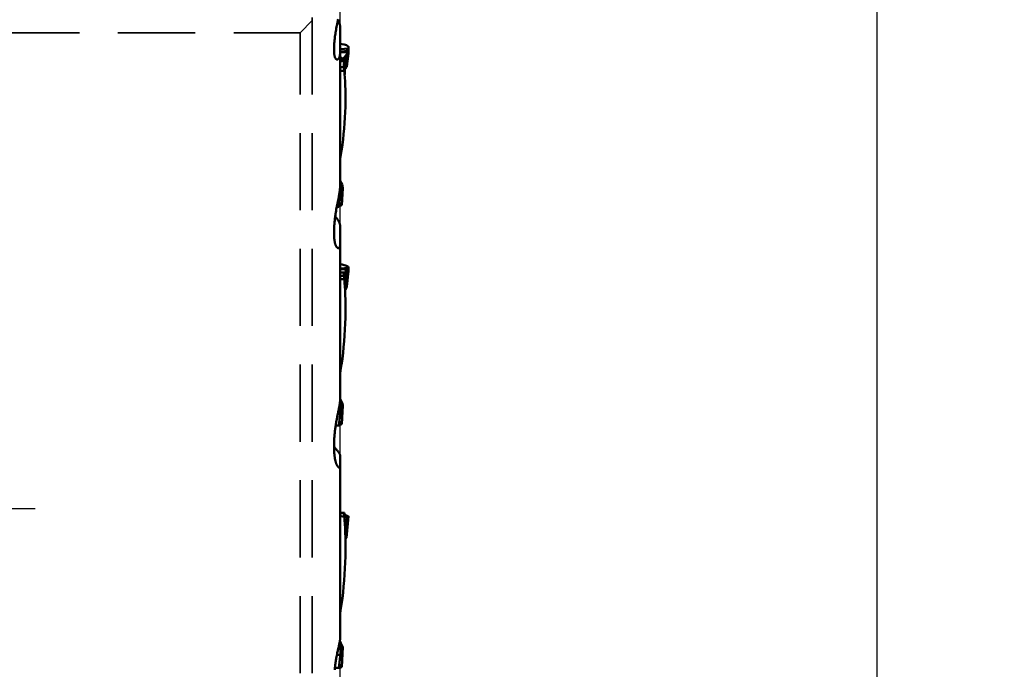
# Model space of a CAD drawing. Units: millimetres. Extents: x -55 to 117, y -149 to 208.
# Drawn here: x 36 to 117, y 38 to 91 of the extents above; entities that cross this region are included whole.
import ezdxf

# ---------------------------------------------------------------- set-up
doc = ezdxf.new("R2010")
doc.units = ezdxf.units.MM
for name, pattern in [('CENTER', [50.8, 31.75, -6.35, 6.35, -6.35]), ('CENTER2', [28.575, 19.05, -3.175, 3.175, -3.175]), ('HIDDEN', [9.525, 6.35, -3.175])]:
    doc.linetypes.add(name, pattern=pattern)
for name, color, linetype, lineweight in [('1', 4, 'Continuous', 50), ('2', 7, 'Continuous', 25), ('4', 2, 'CENTER', 25), ('nocut', 7, 'Continuous', 25), ('sk3', 1, 'HIDDEN', 35)]:
    doc.layers.add(name, color=color, linetype=linetype, lineweight=lineweight)
doc.styles.add('simplex', font='txt.shx', dxfattribs={"height": 3.5})
doc.dimstyles.new('\\M+18352\\M+18373\\M+1815B - ISO-25', dxfattribs={"dimscale": 0, "dimtxt": 3.5, "dimasz": 3.5, "dimexe": 1.5, "dimexo": 0, "dimgap": 2.3, "dimtad": 1, "dimdsep": 46, "dimtxsty": 'simplex', "dimcen": 0.09, "dimclrd": 256, "dimclre": 256, "dimclrt": 256, "dimadec": 0, "dimazin": 0, "dimtfac": 1, "dimtofl": 0, "dimtmove": 0, "dimatfit": 3, "dimfxl": 1, "dimtolj": 1, "dimlwd": -1, "dimlwe": -1, "dimarcsym": 0})

# ---------------------------------------------------------------- blocks, each defined once
blk = doc.blocks.new('*D7')
at = {"layer": '2'}
for p, q in [((63.5, 127), (108.449, 127)), ((106.949, 123.5), (106.949, -127))]:
    blk.add_line(p, q, dxfattribs=at)
blk.add_solid([(106.366, 123.5), (107.533, 123.5), (106.949, 127)], dxfattribs=at)
at = {"layer": 'Defpoints', "color": 0}
for p in [(63.5, 127), (63.5, -127), (106.949, -127)]:
    blk.add_point(p, dxfattribs=at)
at = {"layer": '2', "insert": (101.149, -1.75), "char_height": 3.5, "attachment_point": 2, "rotation": 90, "style": 'simplex'}
blk.add_mtext('\\A1; %%c254 [%%C10.000"]', dxfattribs=at)
blk = doc.blocks.new('_None')

msp = doc.modelspace()

# ---------------------------------------------------------------- linework, layer by layer
at = {"layer": '1'}
for p, q in [((62.55527926, 90.70673124), (62.58027104, 90.82654905)), ((62.62051713, 91.01971284), (62.63951973, 91.11413133)), ((62.40971635, 89.89239318), (62.42715894, 90.00507285)), ((62.42715894, 90.00507285), (62.44578025, 90.11931482)), ((62.44578025, 90.11931482), (62.46554083, 90.23487367)), ((62.46554083, 90.23487367), (62.48638971, 90.35148282)), ((62.48638971, 90.35148282), (62.50830677, 90.46904301)), ((62.50830677, 90.46904301), (62.53128672, 90.58754213)), ((62.53128672, 90.58754213), (62.55527926, 90.70673124)), ((62.8, 77.44782385), (62.8, 90.48908769)), ((62.37843392, 89.67212554), (62.39347042, 89.78138258)), ((62.39347042, 89.78138258), (62.40971635, 89.89239318)), ((62.79955049, 88.39673864), (62.85248476, 88.39178318)), ((62.8, 89.08311067), (62.95590854, 89.05875605)), ((62.8, 88.65361381), (63.16480209, 88.67356908)), ((63.45552532, 88.36713776), (62.8, 88.39048988)), ((62.85248476, 88.39178318), (62.90452961, 88.38723045)), ((62.94817187, 88.44732472), (63.07514731, 88.46331178)), ((62.95590854, 89.05875605), (63.13340959, 89.03028)), ((63.45552532, 88.36713776), (63.06191325, 87.84144384)), ((63.07514731, 88.46331178), (63.19900587, 88.4799005)), ((63.13340959, 89.03028), (63.25166558, 89.0108708)), ((63.45552532, 88.36713776), (63.15659739, 87.67826193)), ((63.16480209, 88.67356908), (63.49488457, 88.69312851)), ((63.31283178, 88.97277276), (63.25166558, 89.0108708)), ((63.31971507, 88.49717804), (63.37947184, 88.50618613)), ((63.37947184, 88.50618613), (63.43834842, 88.51538091)), ((63.43834842, 88.51538091), (63.49634505, 88.52476601)), ((63.45552532, 88.36713776), (63.49800564, 88.44344593)), ((63.45552532, 88.36713776), (63.4840692, 88.27334146)), ((63.4840692, 88.27334146), (63.49800564, 88.44344593)), ((63.49488457, 88.69312851), (63.49574327, 88.75934242)), ((63.49507244, 88.65256676), (63.49488457, 88.69312851)), ((63.4956782, 88.57679407), (63.49507244, 88.65256676)), ((63.49634505, 88.52476601), (63.4956782, 88.57679407)), ((63.49736295, 88.47964168), (63.49634505, 88.52476601)), ((63.49800564, 88.44344593), (63.49736295, 88.47964168)), ((63.06191325, 87.84144384), (62.8, 88.00502816)), ((63.03376339, 87.77319657), (62.8, 87.69539108)), ((62.8, 87.64115682), (63.01728867, 87.66581707)), ((63.1678109, 87.66959535), (63.01728867, 87.66581707)), ((63.01728867, 87.66581707), (63.15818052, 87.61956496)), ((63.06191325, 87.84144384), (63.03376339, 87.77319657)), ((63.1678109, 87.66959535), (63.03376339, 87.77319657)), ((63.06447364, 87.74946156), (63.06191325, 87.84144384)), ((63.13973734, 87.49626789), (63.14252463, 87.51636306)), ((63.15818052, 87.61956496), (63.1678109, 87.66959535)), ((63.17578099, 86.58137917), (63.16782257, 87.6680015)), ((63.21341044, 87.53399991), (63.16998159, 87.37321435)), ((63.24678753, 87.65554334), (63.21341044, 87.53399991)), ((63.26700806, 87.72785011), (63.24678753, 87.65554334)), ((63.28921571, 87.80577212), (63.26700806, 87.72785011)), ((63.32911445, 87.94301082), (63.28921571, 87.80577212)), ((63.40048415, 88.18435378), (63.32911445, 87.94301082)), ((63.374665, 87.38336374), (63.389731, 87.50767475)), ((63.389731, 87.50767475), (63.40312387, 87.61767007)), ((63.40312387, 87.61767007), (63.41219724, 87.69192979)), ((63.41219724, 87.69192979), (63.41783063, 87.73793339)), ((63.41783063, 87.73793339), (63.4231557, 87.78134593)), ((63.4231557, 87.78134593), (63.42820187, 87.82242236)), ((63.42820187, 87.82242236), (63.43298977, 87.86134154)), ((63.43298977, 87.86134154), (63.43752996, 87.89819651)), ((63.44389728, 87.94980383), (63.44786064, 87.98188036)), ((62.8, 87.16006927), (63.11023944, 87.17142991)), ((63.13932734, 86.92703002), (63.14711407, 86.84623195)), ((63.1602715, 86.68585645), (63.14711407, 86.84623195)), ((63.17245507, 86.52535588), (63.1602715, 86.68585645)), ((63.17079889, 87.26162261), (63.374665, 87.38336374)), ((63.32700928, 87.16117004), (63.25946067, 87.08540816)), ((63.32700928, 87.16117004), (63.32889348, 87.16552956)), ((63.36718945, 87.34013772), (63.374665, 87.38336374)), ((63.17578099, 86.58137917), (63.16948208, 86.56560215)), ((63.17194007, 86.53232758), (63.17578099, 86.58137917)), ((63.18366596, 86.36473624), (63.17245507, 86.52535588)), ((63.19317137, 86.21606906), (63.18366596, 86.36473624)), ((63.20184146, 86.06739911), (63.19317137, 86.21606906)), ((63.20967852, 85.91873097), (63.20184146, 86.06739911)), ((62.97264052, 77.50910866), (62.8, 77.77737015)), ((62.86315408, 76.90074931), (62.87246128, 76.948332)), ((62.87246128, 76.948332), (62.88674221, 77.01992759)), ((62.88674221, 77.01992759), (62.90633479, 77.11566503)), ((62.90633479, 77.11566503), (62.94328949, 77.29202206)), ((63.02724329, 77.2033014), (62.92950745, 75.81248781)), ((62.99081322, 77.40634685), (62.97264052, 77.50910866)), ((63.02724329, 77.2033014), (62.99081322, 77.40634685)), ((62.99223151, 77.24157869), (62.99989905, 77.22989806)), ((62.99989905, 77.22989806), (63.02724329, 77.2033014)), ((62.61072113, 76.08375494), (62.63951973, 76.22500963)), ((62.63951973, 76.22500963), (62.65765845, 76.31641763)), ((62.68313295, 76.44941978), (62.69889063, 76.53537465)), ((62.69889063, 76.53537465), (62.71361466, 76.61913552)), ((62.81087266, 76.61742029), (62.70902025, 76.59269262)), ((62.71361466, 76.61913552), (62.72724794, 76.70059551)), ((62.81087266, 76.61742029), (62.82340443, 76.68806727)), ((62.82340443, 76.68806727), (62.8362817, 76.75877451)), ((62.8362817, 76.75877451), (62.84952521, 76.82963782)), ((62.84952521, 76.82963782), (62.86315408, 76.90074931)), ((62.44577998, 75.20951333), (62.46554134, 75.3305684)), ((62.46554134, 75.3305684), (62.48639079, 75.45188131)), ((62.48639079, 75.45188131), (62.50830814, 75.57334891)), ((62.50830814, 75.57334891), (62.53128805, 75.69495945)), ((62.52423606, 75.65805546), (62.7039962, 75.67287383)), ((62.53128805, 75.69495945), (62.55528014, 75.81645723)), ((62.55528014, 75.81645723), (62.58027104, 75.93777861)), ((62.58027104, 75.93777861), (62.61072113, 76.08375494)), ((62.75991057, 75.70638857), (62.7039962, 75.67287383)), ((62.40971408, 74.96926682), (62.42715771, 75.08899232)), ((62.42715771, 75.08899232), (62.44577998, 75.20951333)), ((62.8, 59.83150261), (62.8, 74.11105615)), ((62.8, 70.93359933), (62.95590854, 70.90532131)), ((62.8, 70.59571), (63.16480209, 70.61472984)), ((63.45552532, 70.48679794), (62.8, 70.54344724)), ((62.95590854, 70.90532131), (63.13340959, 70.87227181)), ((63.13340959, 70.87227181), (63.25166558, 70.84975367)), ((63.16480209, 70.61472984), (63.49488457, 70.63344096)), ((63.16784339, 70.24473747), (63.49800564, 70.52222914)), ((63.45552532, 70.48679794), (63.17061971, 69.81979374)), ((63.31283178, 70.82094013), (63.25166558, 70.84975367)), ((63.31971507, 70.52667938), (63.37947184, 70.535942)), ((63.37947184, 70.535942), (63.43834842, 70.54540662)), ((63.45552532, 70.48679794), (63.41909742, 70.35446867)), ((63.43834842, 70.54540662), (63.49634505, 70.55507637)), ((63.45552532, 70.48679794), (63.4840692, 70.36232358)), ((63.4840692, 70.36232358), (63.49800564, 70.52222914)), ((63.49488457, 70.63344096), (63.49525619, 70.65181874)), ((63.49549717, 70.58654736), (63.49519513, 70.60432552)), ((63.49525619, 70.65181874), (63.49603008, 70.68232974)), ((63.49588006, 70.57012653), (63.49549717, 70.58654736)), ((63.49634505, 70.55507637), (63.49588006, 70.57012653)), ((63.49678098, 70.54814771), (63.49634505, 70.55507637)), ((63.49717855, 70.54100573), (63.49678098, 70.54814771)), ((63.49753785, 70.53365142), (63.49717855, 70.54100573)), ((62.8410557, 70.26270893), (62.8, 70.28261852)), ((62.8, 70.26094225), (62.89643301, 70.26512221)), ((62.8, 69.99421107), (63.11023944, 69.99464656)), ((62.89643301, 70.26512221), (62.94327372, 70.26719043)), ((62.94327372, 70.26719043), (62.9740276, 70.26856165)), ((62.9740276, 70.26856165), (62.99250635, 70.26939062)), ((62.99250635, 70.26939062), (63.01728867, 70.27050817)), ((63.1678109, 70.24971151), (63.01728867, 70.27050817)), ((63.01728867, 70.27050817), (63.15818052, 70.24220172)), ((63.12050362, 69.88704799), (63.12304316, 69.91550163)), ((63.13932734, 69.77007424), (63.14711407, 69.69588986)), ((63.1602715, 69.52265077), (63.14711407, 69.69588986)), ((63.15818052, 70.24220172), (63.1678109, 70.24971151)), ((63.17382819, 69.32870262), (63.1678109, 70.24971151)), ((63.25999711, 69.76086706), (63.22901131, 69.63921174)), ((63.28161808, 69.84401009), (63.25999711, 69.76086706)), ((63.32086194, 69.99162825), (63.28161808, 69.84401009)), ((63.41909742, 70.35446867), (63.32086194, 69.99162825)), ((63.44590684, 70.00544365), (63.45161327, 70.05891059)), ((63.45161327, 70.05891059), (63.45686651, 70.10809866)), ((63.45686651, 70.10809866), (63.4840692, 70.36232358)), ((63.17245507, 69.34933904), (63.1602715, 69.52265077)), ((63.18366596, 69.17596175), (63.17245507, 69.34933904)), ((63.22901131, 69.63921174), (63.1732577, 69.41602299)), ((63.17754647, 69.27227741), (63.374665, 69.33456964)), ((63.19317137, 69.01554285), (63.18366596, 69.17596175)), ((63.20184146, 68.85517574), (63.19317137, 69.01554285)), ((63.20967852, 68.69486577), (63.20184146, 68.85517574)), ((63.32700928, 68.97142635), (63.20378809, 68.81638312)), ((63.32700928, 68.97142635), (63.3308385, 68.9963698)), ((63.3308385, 68.9963698), (63.33490483, 69.02427703)), ((63.33490483, 69.02427703), (63.33922683, 69.05525189)), ((63.33922683, 69.05525189), (63.34632399, 69.10821891)), ((63.34632399, 69.10821891), (63.35734527, 69.19410342)), ((63.35734527, 69.19410342), (63.374665, 69.33456964)), ((62.70638768, 59.07142012), (62.72056869, 59.14748487)), ((62.72056869, 59.14748487), (62.7336426, 59.22078277)), ((62.97264052, 59.5389417), (62.8, 59.84343699)), ((62.84666142, 59.63639197), (62.8249964, 59.68737315)), ((62.87717904, 59.09575572), (62.8964636, 59.19824196)), ((63.02724329, 59.31555014), (62.92950745, 57.77505667)), ((62.99687728, 59.43869248), (62.97264052, 59.5389417)), ((62.99223151, 59.36584623), (62.99989905, 59.35291448)), ((63.02724329, 59.31555014), (62.99687728, 59.43869248)), ((62.99989905, 59.35291448), (63.02724329, 59.31555014)), ((62.56764969, 58.40380543), (62.61072113, 58.60461922)), ((62.61072113, 58.60461922), (62.64869884, 58.78392271)), ((62.64869884, 58.78392271), (62.67487965, 58.91117139)), ((62.67487965, 58.91117139), (62.69113718, 58.99262133)), ((62.69113718, 58.99262133), (62.70638768, 59.07142012)), ((62.81087266, 58.71402659), (62.82340443, 58.79022888)), ((62.82340443, 58.79022888), (62.8362817, 58.86640556)), ((62.8362817, 58.86640556), (62.84952521, 58.94265896)), ((62.84952521, 58.94265896), (62.86315408, 59.01908769)), ((62.86315408, 59.01908769), (62.87717904, 59.09575572)), ((62.4333352, 57.65720722), (62.52268837, 57.66410714)), ((62.52268837, 57.66410714), (62.7039962, 57.67878754)), ((62.75991057, 57.70141562), (62.7039962, 57.67878754)), ((62.2980025, 55.89933251), (62.43716292, 55.74546733)), ((62.43716292, 55.74546733), (62.47259137, 55.70591919)), ((62.47259137, 55.70591919), (62.50661956, 55.66755288)), ((62.8, 40.1776913), (62.8, 55.20926148)), ((62.8, 50.48807556), (63.01728867, 50.4822214)), ((62.8, 50.44478396), (63.11023944, 50.43427947)), ((63.01728867, 50.4822214), (63.15818052, 50.47282455)), ((63.11253038, 50.40490923), (63.13099298, 50.46444035)), ((63.13866752, 50.24215674), (63.13973734, 50.25095308)), ((63.13932734, 50.23718227), (63.14711407, 50.17213784)), ((63.13973734, 50.25095308), (63.14252463, 50.27259242)), ((63.15818052, 50.47282455), (63.1678109, 50.437558)), ((63.17153318, 49.82572375), (63.1678109, 50.437558)), ((63.16868787, 50.29340961), (63.25166558, 50.27593316)), ((63.45552532, 50.20611476), (63.16898489, 50.24458853)), ((63.31283178, 50.25738533), (63.25166558, 50.27593316)), ((63.1602715, 49.99193461), (63.14711407, 50.17213784)), ((63.17245507, 49.81171363), (63.1602715, 49.99193461)), ((63.45552532, 50.20611476), (63.16977286, 50.11506913)), ((63.18366596, 49.63148285), (63.17245507, 49.81171363)), ((63.19317137, 49.46477509), (63.18366596, 49.63148285)), ((63.45552532, 50.20611476), (63.18624131, 49.58728147)), ((63.20184146, 49.29817194), (63.19317137, 49.46477509)), ((63.27421681, 49.50067965), (63.24678753, 49.38923498)), ((63.30478666, 49.62194919), (63.27421681, 49.50067965)), ((63.41909742, 50.06650734), (63.30478666, 49.62194919)), ((63.32700928, 48.43294346), (63.49800564, 50.19946241)), ((63.45552532, 50.20611476), (63.41909742, 50.06650734)), ((63.44522243, 50.20997142), (63.43855786, 50.21199443)), ((63.46195244, 50.20510828), (63.44522243, 50.20997142)), ((63.45552532, 50.20611476), (63.4840692, 50.05520116)), ((63.45552532, 50.20611476), (63.49800564, 50.19946241)), ((63.20967852, 49.13167931), (63.20184146, 49.29817194)), ((63.24678753, 49.38923498), (63.20568079, 49.21870448)), ((63.2183889, 48.92090298), (63.374665, 48.92466993)), ((63.32700928, 48.43294346), (63.23582514, 48.30965668)), ((62.7336426, 39.68442549), (62.74556854, 39.74509098)), ((62.97264052, 39.54124749), (62.82811644, 39.81780458)), ((62.66638687, 39.37283967), (62.69113718, 39.48365611)), ((62.69113718, 39.48365611), (62.70638768, 39.55369287)), ((62.70638768, 39.55369287), (62.72056869, 39.62062018)), ((62.72056869, 39.62062018), (62.7336426, 39.68442549)), ((62.81087266, 38.81119714), (62.82340443, 38.89035975)), ((62.82340443, 38.89035975), (62.8362817, 38.96941176)), ((62.8362817, 38.96941176), (62.84952521, 39.04845855)), ((62.84952521, 39.04845855), (62.86315408, 39.12760182)), ((62.86315408, 39.12760182), (62.87717904, 39.20690802)), ((62.87717904, 39.20690802), (62.8964636, 39.31279194)), ((62.8964636, 39.31279194), (62.91633776, 39.41862707)), ((62.91633776, 39.41862707), (62.94328949, 39.56032977)), ((63.02724329, 39.40787897), (62.92950745, 37.77016528)), ((62.9626258, 39.52291185), (62.97023387, 39.50859835)), ((62.97023387, 39.50859835), (62.98137525, 39.48803368)), ((62.98137525, 39.48803368), (62.99221038, 39.4684693)), ((63.00294455, 39.46617781), (62.99081322, 39.49590749)), ((62.99221038, 39.4684693), (62.99989905, 39.45473858)), ((62.99989905, 39.45473858), (63.02724329, 39.40787897)), ((63.01508798, 39.43683582), (63.00294455, 39.46617781)), ((63.02724329, 39.40787897), (63.01508798, 39.43683582)), ((62.36507074, 37.69529387), (62.52268837, 37.70660219)), ((62.52268837, 37.70660219), (62.7039962, 37.72051933)), ((62.75991057, 37.73149016), (62.7039962, 37.72051933))]:
    msp.add_line(p, q, dxfattribs=at)
for points in [[(62.58027104, 90.82654905), (62.59059483, 90.87537365), (62.62051713, 91.01971284)], [(62.62762521, 91.05478987), (62.64071964, 91.03031989), (62.65350421, 91.00565185), (62.66582568, 90.98104486), (62.67768549, 90.95648469), (62.68907468, 90.93197752), (62.69996287, 90.90755461), (62.7103456, 90.88321316), (62.72022075, 90.85894869), (62.72956141, 90.83478997), (62.73836337, 90.8107377), (62.74662536, 90.78678496), (62.75432512, 90.76294914), (62.76146306, 90.73921671), (62.76803451, 90.71559627), (62.77400969, 90.69213852), (62.77938346, 90.66885498), (62.78415798, 90.64573061), (62.78831465, 90.62277661), (62.79185458, 90.5999786), (62.7947751, 90.5773491), (62.79705228, 90.55494004), (62.79867811, 90.53276871), (62.79966056, 90.51081778), (62.8, 90.48908769)], [(62.45350521, 87.84009474), (62.44577395, 87.84821253), (62.43632435, 87.85936833), (62.42715607, 87.87159931), (62.41828339, 87.88488879), (62.40970767, 87.8992386), (62.40142754, 87.91464697), (62.39345316, 87.93109213), (62.38578713, 87.9485689), (62.37842683, 87.96708289), (62.37137464, 87.98662872), (62.36462934, 88.00720811), (62.35819213, 88.02881986), (62.35206908, 88.05145435), (62.34625886, 88.07512039), (62.34076279, 88.0998099), (62.33559089, 88.12548812), (62.33074427, 88.15215825), (62.32622183, 88.17981825), (62.32203025, 88.20842586), (62.31817107, 88.2379756), (62.31464275, 88.26847448), (62.31144749, 88.29989923), (62.30858528, 88.33224786), (62.30605611, 88.36552404), (62.30386215, 88.39971316), (62.30200304, 88.43482973), (62.30047914, 88.47086103), (62.29929369, 88.50775174), (62.29844777, 88.54550452), (62.2979403, 88.58411882), (62.2977713, 88.62353481), (62.29794095, 88.66373885), (62.29844907, 88.70474693), (62.29929504, 88.74654377), (62.30047898, 88.78914001), (62.30200077, 88.83252737), (62.30385942, 88.87666229), (62.306056, 88.92155545), (62.30858943, 88.96719866), (62.31145552, 89.01352026), (62.31465471, 89.06051754), (62.31818657, 89.10819584), (62.32204555, 89.15649569), (62.32623034, 89.2054029), (62.33074227, 89.25493434), (62.33557981, 89.30507716), (62.34074486, 89.35585155), (62.34623553, 89.40723993), (62.35204453, 89.45917294), (62.35817308, 89.51165641), (62.36461996, 89.56468714), (62.37137423, 89.61818224), (62.37843392, 89.67212554)], [(62.8, 88.39699429), (62.79970228, 88.36470779), (62.79880023, 88.33275609), (62.79729558, 88.301141), (62.79519196, 88.26985735), (62.79249006, 88.23891479), (62.78918759, 88.2083379), (62.78528584, 88.17813694), (62.78078961, 88.14830786), (62.7757024, 88.11885419)], [(62.8, 88.42974239), (62.81822149, 88.43183795), (62.94817187, 88.44732472)], [(63.19900587, 88.4799005), (63.25975237, 88.48844819), (63.31971507, 88.49717804)], [(63.33110891, 88.96063381), (63.32745845, 88.96317674), (63.32380551, 88.9656621), (63.32015008, 88.96808989), (63.31649217, 88.97046011), (63.31283178, 88.97277276)], [(63.43855786, 88.88803854), (63.42742119, 88.89506956), (63.41618429, 88.90228631), (63.40484716, 88.9096888), (63.39340844, 88.91727594), (63.38186949, 88.92504881), (63.37023444, 88.93301066), (63.35850468, 88.94116256), (63.34667883, 88.94950345), (63.33110891, 88.96063381)], [(63.45552532, 88.36713776), (63.44656594, 88.33764902), (63.40048415, 88.18435378)], [(63.49747434, 88.85280629), (63.4910482, 88.85648375), (63.4845918, 88.8602204), (63.47810513, 88.86401623), (63.47158789, 88.86787107), (63.46504038, 88.87178509), (63.45846353, 88.8757588), (63.45185765, 88.87979236), (63.44522243, 88.8838856), (63.43855786, 88.88803854)], [(63.49574327, 88.75934242), (63.49706877, 88.83315568), (63.49747434, 88.85280629)], [(62.58027104, 87.79870281), (62.56764727, 87.79685099), (62.55527311, 87.79608963), (62.54314854, 87.79641815), (62.53126789, 87.79783717), (62.51963684, 87.8003449), (62.50827246, 87.80393725), (62.49717847, 87.80861378), (62.48635114, 87.8143742), (62.47579644, 87.82121489), (62.46551342, 87.82913579), (62.45550302, 87.83813639), (62.45350521, 87.84009474)], [(62.7757024, 88.11885419), (62.77182992, 88.09885355), (62.76767553, 88.07940287), (62.76324017, 88.06050304), (62.75852369, 88.04214446), (62.75352798, 88.02433847), (62.74825763, 88.0071172), (62.74271522, 87.99048361), (62.73690135, 87.9744362), (62.73081832, 87.95900017), (62.72446593, 87.94417109), (62.71784756, 87.92995464), (62.71097181, 87.91639107), (62.70384251, 87.90348257), (62.69646092, 87.89122776), (62.68883294, 87.87966122), (62.68095907, 87.86877941), (62.67284436, 87.85858633), (62.66450284, 87.84912762), (62.65593995, 87.84040442), (62.6471581, 87.83241542), (62.63816844, 87.8252022), (62.6289733, 87.81876237), (62.61957911, 87.81309762), (62.61000479, 87.80825527), (62.60026076, 87.80425051), (62.59034772, 87.80106662), (62.58027104, 87.79870281)], [(63.13099298, 87.51516829), (63.12650774, 87.49450279), (63.12220745, 87.47354238), (63.1180921, 87.45228706), (63.114166, 87.43073618), (63.11042485, 87.40889038), (63.10685577, 87.38675165), (63.10345448, 87.36432065), (63.10022526, 87.34159672), (63.09716813, 87.31857986)], [(63.10917768, 87.17848713), (63.11055849, 87.20060815), (63.11328787, 87.23966026), (63.11627658, 87.27811856), (63.11952777, 87.31598064), (63.12304316, 87.35324405), (63.12682319, 87.38990628), (63.13086705, 87.42596532), (63.13517279, 87.46141967), (63.13973734, 87.49626789)], [(63.15818052, 87.61956496), (63.15559012, 87.60831954), (63.15289232, 87.59698548), (63.15008712, 87.58556278), (63.14717481, 87.57405131), (63.1441551, 87.56245121), (63.14102715, 87.55076282), (63.13779067, 87.53898626), (63.13444595, 87.52712142), (63.13099298, 87.51516829)], [(63.14252463, 87.51636306), (63.14539777, 87.53624865), (63.14835563, 87.55592444), (63.15139679, 87.57538912), (63.15452006, 87.59464366), (63.15772458, 87.61369134)], [(63.43752996, 87.89819651), (63.44183185, 87.93307349), (63.44389728, 87.94980383)], [(63.44786064, 87.98188036), (63.45161327, 88.0122194), (63.45341209, 88.02675066)], [(63.45341209, 88.02675066), (63.45686651, 88.05463739), (63.4585221, 88.06799286), (63.46013142, 88.08096969)], [(63.46013142, 88.08096969), (63.46321119, 88.10578769), (63.46468331, 88.11764357)], [(63.46468331, 88.11764357), (63.46749349, 88.14026242), (63.46883362, 88.15104321), (63.47013134, 88.16147922)], [(63.47013134, 88.16147922), (63.47260009, 88.1813223), (63.47377231, 88.19073994), (63.47490316, 88.19982211), (63.47599418, 88.20858224)], [(63.47599418, 88.20858224), (63.47805707, 88.22513872), (63.47902993, 88.23294379), (63.47996404, 88.24043621), (63.48085948, 88.24761647), (63.48171758, 88.25449599)], [(63.48171758, 88.25449599), (63.48332266, 88.26736038), (63.4840692, 88.27334146)], [(63.14711407, 86.84623195), (63.01485886, 86.8525335), (62.88514544, 86.85783823), (62.8, 86.86072251)], [(63.09716813, 87.31857986), (63.09749247, 87.30313197), (63.09809695, 87.28745832), (63.09898158, 87.27155889), (63.10014387, 87.25543337), (63.1015863, 87.23908209), (63.10331633, 87.222506), (63.10533644, 87.20570544), (63.10764414, 87.18868008), (63.11023944, 87.17142991)], [(63.11023944, 87.17142991), (63.1106916, 87.16297366), (63.111193, 87.1544734), (63.11174365, 87.14592915), (63.11234317, 87.13734053), (63.11299194, 87.12870791), (63.11369104, 87.1200324), (63.11444086, 87.11131437), (63.11524101, 87.10255345), (63.1160915, 87.09374965)], [(63.1160915, 87.09374965), (63.11761552, 87.07902914), (63.11929107, 87.06416394), (63.12111816, 87.04915405), (63.12309477, 87.03399785), (63.12522293, 87.01869696), (63.12750863, 87.00325627), (63.12995391, 86.98767739), (63.13255674, 86.9719587)], [(63.13255674, 86.9719587), (63.13615104, 86.95124864), (63.13691874, 86.94639969), (63.13762022, 86.94155335), (63.13825548, 86.93670963), (63.13882452, 86.93186852), (63.13932734, 86.92703002)], [(63.17282768, 86.98461742), (63.20011222, 87.0172264), (63.23623122, 87.05911272), (63.25946067, 87.08540816)], [(63.32889348, 87.16552956), (63.3308385, 87.17073271), (63.33284435, 87.17677948), (63.33490483, 87.18366563), (63.33702613, 87.19139542), (63.33922683, 87.19998155), (63.3415038, 87.20938993), (63.34386017, 87.21965466), (63.34632399, 87.23089081), (63.34889345, 87.24307399), (63.35157037, 87.25622859), (63.35438818, 87.27054285), (63.35734527, 87.28599782), (63.36044326, 87.30261246), (63.36718945, 87.34013772)], [(63.21987622, 85.69574391), (63.21668426, 85.77007025), (63.20967852, 85.91873097)], [(62.8, 79.59499184), (62.84444395, 79.84853319), (62.91679561, 80.30202541), (62.98186685, 80.7546394), (63.03968083, 81.20647448), (63.0902738, 81.65769865), (63.13366847, 82.10836404), (63.16986455, 82.55850492), (63.19885338, 83.0082615), (63.22060582, 83.45763433), (63.23509147, 83.90645631), (63.24229054, 84.35461484), (63.24218253, 84.80208709), (63.23472667, 85.24906164), (63.21987622, 85.69574391)], [(62.72724794, 76.70059551), (62.7336426, 76.74044732), (62.73974906, 76.77969221), (62.74556854, 76.81834288), (62.75109962, 76.85642641), (62.75634053, 76.89393972), (62.76129063, 76.93088235), (62.76594992, 76.96728542), (62.77031807, 77.00315813), (62.77439239, 77.03848768), (62.77816959, 77.07327217), (62.78164882, 77.10751079), (62.78482909, 77.14120053), (62.78770786, 77.17433609), (62.79028408, 77.20690652), (62.79255833, 77.2389188), (62.79453092, 77.27039451), (62.79620176, 77.30134291), (62.79756957, 77.33175074), (62.79863321, 77.36160582), (62.79939262, 77.3909027), (62.79984818, 77.41964274), (62.8, 77.44782385)], [(62.94328949, 77.29202206), (62.91767321, 77.33589989), (62.89302029, 77.38030348), (62.86934988, 77.42521147), (62.84666142, 77.47064298), (62.8249964, 77.51653501), (62.80442838, 77.56273997), (62.8, 77.57331975)], [(62.83334392, 77.52408999), (62.84900463, 77.49171046), (62.86517853, 77.45956108), (62.88185887, 77.42764992), (62.8990381, 77.39598645), (62.91671039, 77.36457688), (62.93487186, 77.33342423), (62.95351716, 77.30253458), (62.97263912, 77.27191694), (62.99223151, 77.24157869)], [(62.94328949, 77.29202206), (62.94857457, 77.28579133), (62.95391155, 77.27959787), (62.95930044, 77.27344168), (62.96474121, 77.26732235), (62.97023387, 77.26124028), (62.97577854, 77.25519672), (62.98137525, 77.24919207), (62.98702397, 77.24322594), (62.99989905, 77.22989806)], [(62.65765845, 76.31641763), (62.66638687, 76.3612992), (62.68313295, 76.44941978)], [(62.7039962, 75.67287383), (62.71943637, 75.78783567), (62.73398088, 75.90029687), (62.74762974, 76.01025741), (62.76037708, 76.11772053), (62.77222877, 76.22268299), (62.78320242, 76.32513517), (62.79330388, 76.42507383), (62.80252729, 76.52250221), (62.81087266, 76.61742029)], [(62.7912078, 75.72710771), (62.77674138, 75.71715317), (62.7733605, 75.71488549), (62.76998698, 75.71267519), (62.76662082, 75.71052227), (62.76326202, 75.70842673), (62.75991057, 75.70638857)], [(62.87588821, 75.78166094), (62.86569237, 75.77546501), (62.85538481, 75.76909165), (62.84496555, 75.76254084), (62.83443364, 75.75581378), (62.82379003, 75.74890928), (62.81303754, 75.74182383), (62.80217711, 75.73455625), (62.7912078, 75.72710771)], [(62.92950745, 75.81248781), (62.92368603, 75.80928979), (62.91783038, 75.80603512), (62.91194049, 75.80272379), (62.90601615, 75.79935599), (62.90005756, 75.79593154), (62.89406541, 75.79244987), (62.88803991, 75.78891078), (62.88198085, 75.78531447), (62.87588821, 75.78166094)], [(62.55121383, 72.31728779), (62.54316197, 72.32505888), (62.53129407, 72.33761182), (62.51967904, 72.35123749), (62.50832861, 72.36592078), (62.49724513, 72.38165812), (62.48642625, 72.39845263), (62.47587673, 72.41629949), (62.46559428, 72.4352023), (62.45558119, 72.45515717), (62.44584899, 72.47614814), (62.43639667, 72.49818107), (62.42722525, 72.52125015), (62.41834928, 72.54532227), (62.40977017, 72.57039874), (62.40148652, 72.59647875), (62.39350876, 72.62352636), (62.38583958, 72.65153291), (62.37847629, 72.68050794), (62.3714212, 72.71044303), (62.3646731, 72.74134142), (62.35823321, 72.77320088), (62.35210749, 72.80600492), (62.34629456, 72.83976569), (62.34079579, 72.87447227), (62.33562124, 72.91007389), (62.33077202, 72.94657349), (62.32624701, 72.98396977), (62.32205295, 73.02220591), (62.31819135, 73.06127406), (62.3146607, 73.10118409), (62.31146319, 73.14190599), (62.30859883, 73.18343736), (62.30606762, 73.22578279), (62.30387171, 73.26892286), (62.30201075, 73.31287547), (62.30048509, 73.35762501), (62.29929799, 73.40310198), (62.29845053, 73.44930861), (62.29794163, 73.49624526), (62.2977713, 73.54383984), (62.29793974, 73.59207578), (62.29844677, 73.64097245), (62.29929174, 73.69051193), (62.30047481, 73.74070683), (62.30199583, 73.79154734), (62.30385382, 73.84298186), (62.30604984, 73.89502223), (62.30858283, 73.94765951), (62.31144857, 74.00081111), (62.31464751, 74.05447327), (62.31817921, 74.10865273), (62.32203813, 74.16328273), (62.32622294, 74.21834724), (62.33073496, 74.27386526), (62.33557266, 74.32982255), (62.34073795, 74.38624151), (62.34622892, 74.44310261), (62.35203826, 74.50032877), (62.35816721, 74.55792572), (62.36461454, 74.61589056), (62.37136929, 74.67413326), (62.37842949, 74.73263594), (62.3857971, 74.79141922), (62.39346706, 74.85045075), (62.40143939, 74.90973337), (62.40971408, 74.96926682)], [(62.39689333, 74.87592861), (62.41933845, 74.84758674), (62.43751707, 74.82438032), (62.45538014, 74.8013419), (62.47291333, 74.7784755), (62.49009348, 74.75579666), (62.5069101, 74.73330564), (62.52336189, 74.71099037), (62.53943951, 74.68884785), (62.55513963, 74.66687074), (62.57045507, 74.64505532), (62.58537088, 74.6234041), (62.59988738, 74.60190423), (62.61399483, 74.58055818), (62.62766313, 74.55939125), (62.6408829, 74.53840642), (62.65365489, 74.51759078), (62.66596418, 74.49694566), (62.67781222, 74.47645793), (62.68919007, 74.4561318), (62.70006733, 74.43599461), (62.71043952, 74.41604317), (62.72030455, 74.39627259), (62.72963561, 74.37670764), (62.7384285, 74.35734783), (62.74668196, 74.33818674), (62.75437371, 74.3192403), (62.76150418, 74.30049715), (62.7680687, 74.28196316), (62.77403756, 74.26368031), (62.77940562, 74.24565697), (62.78417503, 74.22788085), (62.78832724, 74.21036326), (62.79186338, 74.19309293), (62.79478076, 74.17607907), (62.79705548, 74.15936418), (62.79867955, 74.14296241), (62.79966093, 74.12685957), (62.8, 74.11105615)], [(62.58027104, 72.2938553), (62.56764849, 72.30318269), (62.5552788, 72.31358402), (62.55121383, 72.31728779)], [(62.7757024, 72.4039223), (62.77182992, 72.3905708), (62.76767553, 72.37785858), (62.76324017, 72.36578618), (62.75852369, 72.354344), (62.75352798, 72.34354273), (62.74825763, 72.33341326), (62.74271522, 72.32395681), (62.73690135, 72.31517301), (62.73081832, 72.30709033), (62.72446593, 72.299706), (62.71784756, 72.29302345), (62.71097181, 72.28708024), (62.70384251, 72.2818768), (62.69646092, 72.27741303), (62.68883294, 72.27372553), (62.68095907, 72.27081274), (62.67284436, 72.26867625), (62.66450284, 72.26735717), (62.65593995, 72.26685494), (62.6471581, 72.26716966), (62.63816844, 72.26834307), (62.6289733, 72.27037445), (62.61957911, 72.27326363), (62.61000479, 72.27705279), (62.60026076, 72.28175543), (62.59034772, 72.28735654), (62.58027104, 72.2938553)], [(62.8, 72.59844311), (62.7997023, 72.57521569), (62.79880019, 72.55238141), (62.79729542, 72.52994228), (62.79519154, 72.50789462), (62.79248929, 72.48624711), (62.78918668, 72.46502085), (62.78528505, 72.4442252), (62.78078913, 72.42385771), (62.7757024, 72.4039223)], [(63.19909269, 70.50895838), (63.25975237, 70.51771342), (63.31971507, 70.52667938)], [(63.33110891, 70.81151211), (63.32745845, 70.81352354), (63.32380551, 70.81547205), (63.32015008, 70.81735766), (63.31649217, 70.81918035), (63.31283178, 70.82094013)], [(63.43855786, 70.75475057), (63.42742119, 70.76009907), (63.41618429, 70.76562844), (63.40484716, 70.77133869), (63.39340844, 70.77722836), (63.38186949, 70.7832989), (63.37023444, 70.78955468), (63.35850468, 70.79599714), (63.34667883, 70.80262484), (63.33110891, 70.81151211)], [(63.49747434, 70.72858432), (63.4910482, 70.73125905), (63.4845918, 70.73399176), (63.47810513, 70.73678243), (63.47158789, 70.73963084), (63.46504038, 70.74253722), (63.45846353, 70.74550231), (63.45185765, 70.74852636), (63.44522243, 70.75160911), (63.43855786, 70.75475057)], [(63.49519513, 70.60432552), (63.49496892, 70.62340761), (63.49488457, 70.63344096)], [(63.49603008, 70.68232974), (63.49706877, 70.71642059), (63.49747434, 70.72858432)], [(63.49800564, 70.52222914), (63.49785921, 70.52608881), (63.49753785, 70.53365142)], [(63.14711407, 69.69588986), (63.01485886, 69.70590209), (62.88514544, 69.71492058), (62.8, 69.7202934)], [(63.10345448, 70.10171993), (63.10022526, 70.08918205), (63.09716813, 70.0764785)], [(63.09716813, 70.0764785), (63.09749247, 70.06790754), (63.09809695, 70.05920611), (63.09898158, 70.05037421)], [(63.09898158, 70.05037421), (63.10014387, 70.04141171), (63.1015863, 70.03231875), (63.10331633, 70.02309571), (63.10533644, 70.01374273), (63.10764414, 70.00425968), (63.11023944, 69.99464656)], [(63.10242727, 70.09334921), (63.10490741, 70.10219371), (63.1074604, 70.11083899), (63.10941769, 70.11717746)], [(63.11042485, 70.12629916), (63.10685577, 70.11409215), (63.10345448, 70.10171993)], [(63.10941769, 70.11717746), (63.12518398, 70.16679454), (63.13099298, 70.1848345)], [(63.11023944, 69.99464656), (63.1106916, 69.98689414), (63.111193, 69.97909987), (63.11174365, 69.97126376), (63.11234317, 69.96338548), (63.11299194, 69.95546536), (63.11369104, 69.94750438), (63.11444086, 69.93950286), (63.11524101, 69.93146049), (63.1160915, 69.92337725)], [(63.13099298, 70.1848345), (63.12650774, 70.17346162), (63.12220745, 70.16192173), (63.1180921, 70.15021484), (63.114166, 70.1383405), (63.11042485, 70.12629916)], [(63.1160915, 69.92337725), (63.11761552, 69.9098583), (63.11929107, 69.89620208), (63.12111816, 69.88240861), (63.12309477, 69.86847645), (63.12522293, 69.85440703), (63.12750863, 69.84020461), (63.12995391, 69.82587063), (63.13255674, 69.81140366)], [(63.12304316, 69.91550163), (63.12682319, 69.95424772), (63.13086705, 69.9923513), (63.13517279, 70.02981163), (63.13973734, 70.06662797)], [(63.15818052, 70.24220172), (63.15559012, 70.23601584), (63.15289232, 70.22978284), (63.15008712, 70.22350272), (63.14717481, 70.21717541), (63.1441551, 70.21080099), (63.14102715, 70.20437967), (63.13779067, 70.19791152), (63.13444595, 70.19139646), (63.13099298, 70.1848345)], [(63.13255674, 69.81140366), (63.13615104, 69.7923375), (63.13691874, 69.78787582), (63.13762022, 69.78341865), (63.13825548, 69.778966), (63.13882452, 69.77451786), (63.13932734, 69.77007424)], [(63.13973734, 70.06662797), (63.14252463, 70.08785669), (63.14539777, 70.10886312), (63.14835563, 70.12964719), (63.15139679, 70.15020764), (63.15452006, 70.17054559), (63.15772458, 70.19066462), (63.16100906, 70.2105659), (63.16437172, 70.23024819), (63.1678109, 70.24971151)], [(63.40623699, 69.63268161), (63.41219724, 69.68881163), (63.41505365, 69.71569581), (63.41783063, 69.74182285), (63.42052822, 69.76719269)], [(63.42052822, 69.76719269), (63.42571384, 69.81593791), (63.42820187, 69.83931328), (63.4306268, 69.86208913), (63.43298977, 69.88427633)], [(63.43298977, 69.88427633), (63.43752996, 69.92688725), (63.43971067, 69.94734555), (63.44183185, 69.96723945), (63.44389728, 69.98660575), (63.44590684, 70.00544365)], [(63.374665, 69.33456964), (63.37859392, 69.37173901), (63.38241512, 69.40787213)], [(63.38241512, 69.40787213), (63.389731, 69.47699651), (63.39322568, 69.50998777), (63.39662262, 69.54204199)], [(63.39662262, 69.54204199), (63.40312387, 69.6033456), (63.40623699, 69.63268161)], [(62.8, 61.93007757), (62.84444395, 62.19916065), (62.91679561, 62.68100292), (62.98186685, 63.16246629), (63.03968083, 63.64365604), (63.0902738, 64.12474968), (63.13366847, 64.60580054), (63.16986455, 65.086842), (63.19885338, 65.56802137), (63.22060582, 66.04933679), (63.23509147, 66.53060377), (63.24229054, 67.01169497), (63.24218253, 67.4925789), (63.23472667, 67.97345025), (63.21987622, 68.45452154)], [(63.21987622, 68.45452154), (63.21668426, 68.53461942), (63.20967852, 68.69486577)], [(62.7336426, 59.22078277), (62.73974906, 59.25637278), (62.74556854, 59.29126336), (62.75109962, 59.32548617), (62.75634053, 59.35903902), (62.76129063, 59.39192093), (62.76594992, 59.42416537), (62.77031807, 59.45578084), (62.77439239, 59.48675565), (62.77816959, 59.51709296), (62.78164882, 59.54679212), (62.78482909, 59.57585042), (62.78770786, 59.60426792), (62.79028408, 59.6320355), (62.79255833, 59.65915878), (62.79453092, 59.68565987), (62.79620176, 59.71154674), (62.79756957, 59.73680792), (62.79863321, 59.76143641), (62.79939262, 59.78542867), (62.79984818, 59.80878468), (62.8, 59.83150261)], [(62.8249964, 59.68737315), (62.80442838, 59.73873046), (62.79835008, 59.7548805)], [(62.79873011, 59.76449778), (62.8091846, 59.73745765), (62.83334392, 59.6791568)], [(62.83334392, 59.6791568), (62.84900463, 59.64319495), (62.86517853, 59.60750235), (62.88185887, 59.57208755), (62.8990381, 59.53696064), (62.91671039, 59.50212811), (62.93487186, 59.46759292), (62.95351716, 59.43336143), (62.97263912, 59.39944327), (62.99223151, 59.36584623)], [(62.94328949, 59.43822464), (62.91767321, 59.48686603), (62.89302029, 59.53611526), (62.86934988, 59.58594977), (62.84666142, 59.63639197)], [(62.8964636, 59.19824196), (62.91633776, 59.30081429), (62.94328949, 59.43822464)], [(62.94328949, 59.43822464), (62.94857457, 59.42977469), (62.95391155, 59.42135268), (62.95930044, 59.41295862), (62.96474121, 59.40459204), (62.97023387, 59.3962534), (62.97577854, 59.38794407), (62.98137525, 59.37966451), (62.98702397, 59.37141425), (62.99989905, 59.35291448)], [(62.58027104, 54.32712726), (62.56764727, 54.34731415), (62.55527311, 54.3685328), (62.54314854, 54.39078292), (62.53126789, 54.4140761), (62.51963684, 54.43840017), (62.50827246, 54.46371941), (62.49717847, 54.490027), (62.48635114, 54.51732969), (62.47579644, 54.54561239), (62.46551342, 54.57487715), (62.45550302, 54.60512208), (62.44577395, 54.63632635), (62.43632435, 54.66849931), (62.42715607, 54.70163207), (62.41828339, 54.73567669), (62.40970767, 54.77063357), (62.40142754, 54.80650324), (62.39345316, 54.84323823), (62.38578713, 54.88082719), (62.37842683, 54.9192828), (62.37137464, 54.95859386), (62.36462934, 54.99876532), (62.35819213, 55.0397937), (62.35206908, 55.08165532), (62.34625886, 55.12436492), (62.34076279, 55.16790948), (62.33559089, 55.21222386), (62.33074427, 55.25731067), (62.32622183, 55.30316943), (62.32203025, 55.34973073), (62.31817107, 55.39698455), (62.31464275, 55.44494336), (62.31144749, 55.49357175), (62.30858528, 55.54286715), (62.30605611, 55.59283474), (62.30386215, 55.64345082), (62.30200304, 55.69473598), (62.30047914, 55.74667237), (62.29929369, 55.7991787), (62.29844777, 55.85225668), (62.2979403, 55.90590759), (62.2977713, 55.96004974), (62.29794095, 56.0146641), (62.29844907, 56.06977285), (62.29929504, 56.12535619), (62.30047898, 56.1814284), (62.30200077, 56.23797835), (62.30385942, 56.2949482), (62.306056, 56.35235048), (62.30858943, 56.41017586), (62.31145552, 56.4683338), (62.31465471, 56.5268196), (62.31818657, 56.58564119), (62.32204555, 56.64472703), (62.32623034, 56.70405988), (62.33074227, 56.76366016), (62.33557981, 56.82351281), (62.34074486, 56.8836417), (62.34623553, 56.94402604), (62.35204453, 57.00458374), (62.35817308, 57.06532024), (62.36461996, 57.12623307), (62.37137423, 57.18722826), (62.37843392, 57.24828684), (62.38580099, 57.30943057), (62.39347042, 57.37062649), (62.40144221, 57.43187765), (62.40971635, 57.49318361), (62.41828773, 57.55450612), (62.42715894, 57.61586229), (62.43632739, 57.67723743), (62.44578025, 57.73854551), (62.45551834, 57.79978771), (62.46554083, 57.86096498), (62.47583245, 57.92199075), (62.48638971, 57.98284444), (62.49721609, 58.04354843), (62.50830677, 58.10408046), (62.5196646, 58.16445653), (62.53128672, 58.22466222), (62.54315976, 58.28462949), (62.55527926, 58.34433605), (62.56764969, 58.40380543)], [(62.81087266, 58.71402659), (62.6967387, 58.68760396), (62.62511001, 58.6720711)], [(62.7039962, 57.67878754), (62.71943637, 57.80412954), (62.73398088, 57.92689658), (62.74762974, 58.04708868), (62.76037708, 58.16471103), (62.77222877, 58.27975843), (62.78320242, 58.39221525), (62.79330388, 58.50207628), (62.80252729, 58.60934672), (62.81087266, 58.71402659)], [(62.7912078, 57.71628929), (62.77674138, 57.70898886), (62.7733605, 57.7073489), (62.76998698, 57.7057716), (62.76662082, 57.70425695), (62.76326202, 57.70280496), (62.75991057, 57.70141562)], [(62.87588821, 57.75483578), (62.86569237, 57.75061429), (62.85538481, 57.74622313), (62.84496555, 57.74166229), (62.83443364, 57.73693335), (62.82379003, 57.73203473), (62.81303754, 57.7269617), (62.80217711, 57.7217127), (62.7912078, 57.71628929)], [(62.92950745, 57.77505667), (62.92368603, 57.77302899), (62.91783038, 57.77094674), (62.91194049, 57.76880993), (62.90601615, 57.76661882), (62.90005756, 57.76437315), (62.89406541, 57.76207209), (62.88803991, 57.75971537), (62.88198085, 57.75730327), (62.87588821, 57.75483578)], [(62.50661956, 55.66755288), (62.53917945, 55.63033982), (62.55489421, 55.61215044), (62.57022393, 55.5942324), (62.58515379, 55.57658779), (62.5996842, 55.55920474), (62.6138053, 55.54208403), (62.62748691, 55.52524647), (62.64071964, 55.508693), (62.65350421, 55.49241207), (62.66582568, 55.47640573), (62.67768549, 55.46066243), (62.68907468, 55.44518419), (62.69996287, 55.42999335), (62.7103456, 55.41508636), (62.72022075, 55.40045815), (62.72956141, 55.38612887), (62.73836337, 55.37209695), (62.74662536, 55.35835657), (62.75432512, 55.34492161), (62.76146306, 55.3317832), (62.76803451, 55.31894434), (62.77400969, 55.30643694), (62.77938346, 55.29426593), (62.78415798, 55.2824222), (62.78831465, 55.27091691), (62.79185458, 55.25974229), (62.7947751, 55.24890391), (62.79705228, 55.23843344), (62.79867811, 55.22834142), (62.79966056, 55.21861725), (62.8, 55.20926148)], [(62.66475158, 54.22439356), (62.65593995, 54.23234439), (62.6471581, 54.24095212), (62.63816844, 54.25047219), (62.6289733, 54.26090561), (62.61957911, 54.27225032), (62.61000479, 54.28454196), (62.60026076, 54.29779187), (62.59034772, 54.31198722), (62.58027104, 54.32712726)], [(62.8, 54.32763902), (62.79970228, 54.31426262), (62.79880023, 54.30132462), (62.79729558, 54.28882718), (62.79519196, 54.27676895), (62.79249006, 54.26515661), (62.78918759, 54.25400487), (62.78528584, 54.2433211), (62.78078961, 54.23310531), (62.7757024, 54.22336168)], [(62.7757024, 54.22336168), (62.77182992, 54.21711399), (62.76767553, 54.21157312), (62.76324017, 54.20673927), (62.75852369, 54.20260314), (62.75352798, 54.1991744), (62.74825763, 54.19648169), (62.74271522, 54.19452439), (62.73690135, 54.19330334), (62.73081832, 54.19284925), (62.72446593, 54.19316113), (62.71784756, 54.19424004), (62.71097181, 54.1961196), (62.70384251, 54.19879841), (62.69646092, 54.20227769), (62.68883294, 54.20659481), (62.68095907, 54.21175023), (62.67284436, 54.21774308), (62.66475158, 54.22439356)], [(63.13099298, 50.46444035), (63.12650774, 50.46274737), (63.12220745, 50.46102098), (63.1180921, 50.45926119), (63.114166, 50.45746776), (63.11042485, 50.45564093), (63.10685577, 50.45378134), (63.10345448, 50.45188921), (63.10022526, 50.44996434), (63.09716813, 50.4480067)], [(63.09716813, 50.4480067), (63.09749247, 50.44660455), (63.09809695, 50.44517166), (63.09898158, 50.44370805), (63.10014387, 50.44221378), (63.1015863, 50.44068879), (63.10331633, 50.43913288), (63.10533644, 50.43754599), (63.10764414, 50.43592819), (63.11023944, 50.43427947)], [(63.11023944, 50.43427947), (63.1106916, 50.42749488), (63.111193, 50.42067202), (63.11174365, 50.41381091), (63.11234317, 50.40691126), (63.11299194, 50.39997335), (63.11369104, 50.392998), (63.11444086, 50.38598547), (63.11524101, 50.37893551), (63.1160915, 50.3718481)], [(63.1160915, 50.3718481), (63.11761552, 50.35999108), (63.11929107, 50.3480089), (63.12111816, 50.33590155), (63.12309477, 50.32366788), (63.12522293, 50.31130904), (63.12750863, 50.29882856), (63.12995391, 50.2862276), (63.13255674, 50.273505)], [(63.15818052, 50.47282455), (63.15559012, 50.47190885), (63.15289232, 50.47098917), (63.15008712, 50.4700655), (63.14717481, 50.46913783), (63.1441551, 50.46820616), (63.14102715, 50.46727058), (63.13779067, 50.46633109), (63.13444595, 50.46538768), (63.13099298, 50.46444035)], [(63.13255674, 50.273505), (63.13615104, 50.25673201), (63.13691874, 50.25280953), (63.13762022, 50.24889332), (63.13825548, 50.24498337), (63.13882452, 50.24107969), (63.13932734, 50.23718227)], [(63.14252463, 50.27259242), (63.14539777, 50.29400435), (63.14835563, 50.31518893), (63.15139679, 50.33614497), (63.15452006, 50.35687376), (63.15772458, 50.37737901), (63.16100906, 50.39766203), (63.16437172, 50.41772167), (63.1678109, 50.437558)], [(63.33110891, 50.25098929), (63.32745845, 50.25240072), (63.32380551, 50.25374604), (63.32015008, 50.25502525), (63.31649217, 50.25623835), (63.31283178, 50.25738533)], [(63.43855786, 50.21199443), (63.42742119, 50.21547827), (63.41618429, 50.21913197), (63.40484716, 50.22295552), (63.39340844, 50.22694716), (63.38186949, 50.23110864), (63.37023444, 50.23544531), (63.35850468, 50.23995894), (63.34667883, 50.24464776), (63.33110891, 50.25098929)], [(63.14711407, 50.17213784), (63.01485886, 50.1855198), (62.88514544, 50.19794492), (62.8, 50.20562331)], [(62.8, 42.1562088), (62.84444395, 42.4316703), (62.91679561, 42.92545404), (62.98186685, 43.41937115), (63.03968083, 43.91352923), (63.0902738, 44.40810927), (63.13366847, 44.90316398), (63.16986455, 45.39872473), (63.19885338, 45.89494092), (63.22060582, 46.3918083), (63.23509147, 46.88913132), (63.24229054, 47.38677219), (63.24218253, 47.88469189), (63.23472667, 48.38308454), (63.21987622, 48.88216254)], [(63.21987622, 48.88216254), (63.21668426, 48.96530432), (63.20967852, 49.13167931)], [(62.74556854, 39.74509098), (62.75109962, 39.77428764), (62.75634053, 39.80273744), (62.76129063, 39.83043887), (62.76594992, 39.85742663), (62.77031807, 39.88370824), (62.77439239, 39.90927349), (62.77816959, 39.93413054), (62.78164882, 39.95827887), (62.78482909, 39.98171619), (62.78770786, 40.00444789), (62.79028408, 40.02646703), (62.79255833, 40.04777766), (62.79453092, 40.06840167), (62.79620176, 40.08834545), (62.79756957, 40.10759974), (62.79863321, 40.12616296), (62.79939262, 40.14403358), (62.79984818, 40.16121019), (62.8, 40.1776913)], [(62.94328949, 39.56032977), (62.91767321, 39.61207828), (62.89302029, 39.66449603), (62.86934988, 39.71756002), (62.84666142, 39.77129517), (62.8249964, 39.82562939), (62.80442838, 39.88039012), (62.78497333, 39.9355342), (62.78037678, 39.94944998)], [(62.35211265, 37.56826107), (62.35824604, 37.63008685), (62.36469783, 37.69189056), (62.37145703, 37.75357741), (62.37852242, 37.81513302), (62.38589522, 37.8765745), (62.39356821, 37.93785416), (62.40154158, 37.9989743), (62.40981514, 38.05993512), (62.41838098, 38.1206857), (62.42723898, 38.18122567), (62.43638927, 38.24155763), (62.44582433, 38.30163496), (62.4555456, 38.36146576), (62.46555164, 38.42104391), (62.47583067, 38.48030127), (62.48638112, 38.53922863), (62.49720456, 38.59783684), (62.50829385, 38.65608777), (62.51965133, 38.71399276), (62.53127466, 38.77154184), (62.54314971, 38.82866463), (62.55527177, 38.88533797), (62.56764555, 38.94158599)], [(62.56764555, 38.94158599), (62.61072113, 39.12977349), (62.62051713, 39.17229756), (62.66638687, 39.37283967)], [(62.94328949, 39.56032977), (62.94857457, 39.54994835), (62.95391155, 39.5395846), (62.9626258, 39.52291185)], [(62.99081322, 39.49590749), (62.97869488, 39.5260351), (62.97264052, 39.54124749)], [(62.81087266, 38.81119714), (62.6967387, 38.78696105), (62.5825442, 38.76425896), (62.52775279, 38.75410449)], [(62.7039962, 37.72051933), (62.71943637, 37.8519731), (62.73398088, 37.98086531), (62.74762974, 38.10719595), (62.76037708, 38.23097206), (62.77222877, 38.35218659), (62.78320242, 38.47081847), (62.79330388, 38.58686068), (62.80252729, 38.70032023), (62.81087266, 38.81119714)], [(62.7912078, 37.74001186), (62.77674138, 37.73561415), (62.7733605, 37.73465776), (62.76998698, 37.73376717), (62.76662082, 37.73294237), (62.76326202, 37.73218337), (62.75991057, 37.73149016)], [(62.87588821, 37.76123895), (62.86569237, 37.75913567), (62.85538481, 37.75687624), (62.84496555, 37.75446068), (62.83443364, 37.7518909), (62.82379003, 37.74916498), (62.81303754, 37.74627714), (62.80217711, 37.74322546), (62.7912078, 37.74001186)], [(62.92950745, 37.77016528), (62.92368603, 37.76937698), (62.91783038, 37.76853806), (62.91194049, 37.76764853), (62.90601615, 37.76670873), (62.90005756, 37.7657183), (62.89406541, 37.76467622), (62.88803991, 37.76358212), (62.88198085, 37.76243637), (62.87588821, 37.76123895)]]:
    msp.add_lwpolyline(points, dxfattribs=at)
at = {"layer": '4', "linetype": 'CENTER2'}
msp.add_line((37.72523413, 50.8), (-3.094, 50.8), dxfattribs=at)
at = {"layer": 'nocut'}
msp.add_line((62.8, 0), (62.8, 121.27821822), dxfattribs=at)
at = {"layer": 'sk3'}
for p, q in [((60.5, -38.91759354), (60.5, 98.66939832)), ((59.50000009, 90), (60.5, 90.99999991)), ((35, 90), (59.50000009, 90)), ((59.50000009, -38.91759354), (59.50000009, 90))]:
    msp.add_line(p, q, dxfattribs=at)

# ---------------------------------------------------------------- dimensions: what is measured, and where the dimension line sits
at = {"layer": '2'}
dim = msp.add_linear_dim(base=(106.949485485, -127), p1=(63.5, 127), p2=(63.5, -127), angle=270, text=' %%c<>', dimstyle='\\M+18352\\M+18373\\M+1815B - ISO-25', override={"dimscale": 1, "dimdec": 8, "dimblk2": 'None', "dimsah": 1, "dimse2": 1}, dxfattribs=at)
dim.commit()
dim.dimension.update_dxf_attribs({"geometry": '*D7', "text_midpoint": (106.949485485, -1.75), "dimtype": 160})

doc.saveas('drawing.dxf')
